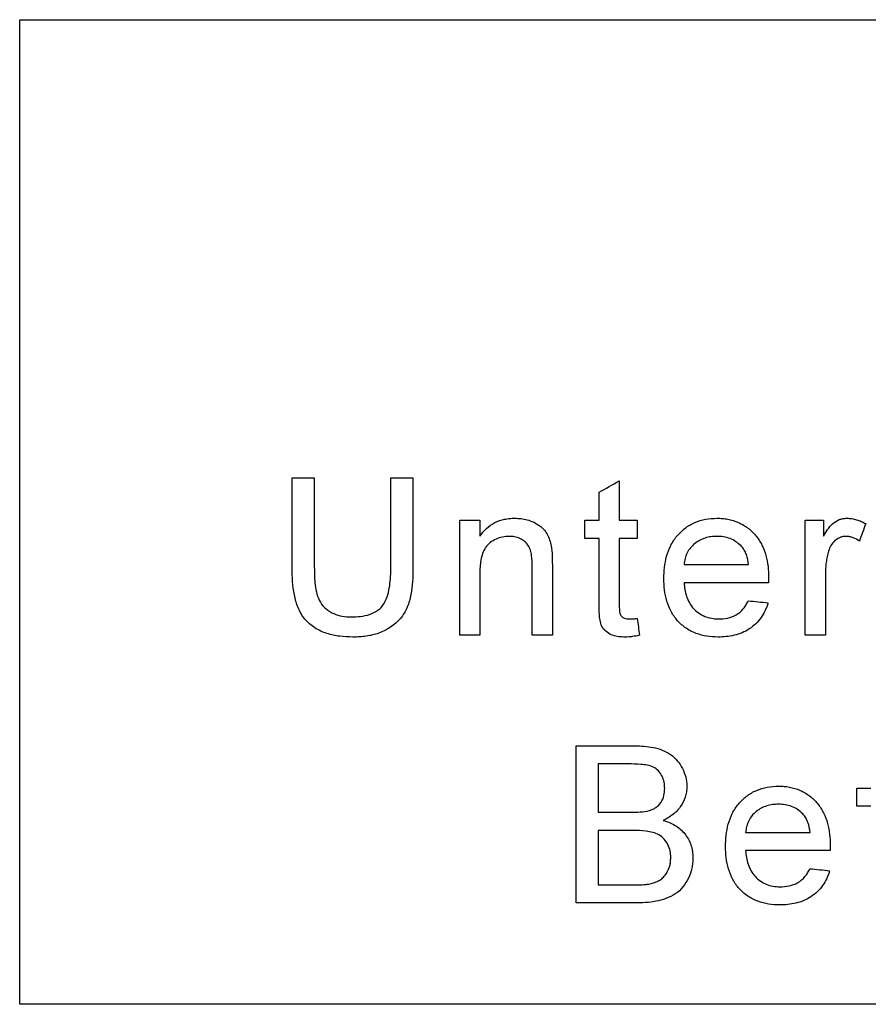
# Model space of a CAD drawing. Extents: x 44 to 4972, y 68 to 3496.
# Drawn here: x 982 to 1014, y 2802 to 2840 of the extents above; entities that cross this region are included whole.
import ezdxf

# ---------------------------------------------------------------- set-up
doc = ezdxf.new("R2010")
doc.units = 0
doc.header["$LTSCALE"] = 12
doc.header["$MEASUREMENT"] = 0
doc.layers.add('DUENN-18', color=94, linetype='CONTINUOUS')

msp = doc.modelspace()

# ---------------------------------------------------------------- linework, layer by layer
at = {"layer": 'DUENN-18'}
for p, q in [((1004.645, 2822.146), (1004.645, 2820.641)), ((1003.875, 2820.641), (1003.875, 2821.708)), ((999.322, 2820.641), (999.322, 2820.029)), ((1003.337, 2819.949), (1003.337, 2820.641)), ((1005.337, 2820.641), (1005.337, 2819.949)), ((1012.445, 2820.641), (1012.445, 2820.029)), ((1013.722, 2809.718), (1013.722, 2810.41))]:
    msp.add_line(p, q, dxfattribs=at)
for points, knots in [([(981.744, 2839.753), (987.24, 2839.754), (992.742, 2839.754), (1001.005, 2839.755), (1003.761, 2839.755), (1007.897, 2839.755), (1009.275, 2839.756), (1012.021, 2839.756), (1013.389, 2839.756), (1020.213, 2839.756), (1025.608, 2839.757), (1033.607, 2839.758), (1036.258, 2839.758), (1041.527, 2839.759), (1044.145, 2839.759), (1046.744, 2839.759)], [0, 0, 0, 0, 0.25, 0.25, 0.375, 0.375, 0.4375, 0.4375, 0.5, 0.5, 0.75, 0.75, 0.875, 0.875, 1, 1, 1, 1]), ([(999.322, 2820.029), (999.399, 2820.136), (999.479, 2820.239), (999.671, 2820.416), (999.781, 2820.493), (1000.013, 2820.61), (1000.137, 2820.652), (1000.33, 2820.693), (1000.395, 2820.703), (1000.526, 2820.714), (1000.591, 2820.716), (1000.657, 2820.718)], [0, 0, 0, 0, 0.25, 0.25, 0.5, 0.5, 0.75, 0.75, 0.875, 0.875, 1, 1, 1, 1]), ([(1000.657, 2820.718), (1000.737, 2820.716), (1000.818, 2820.714), (1000.976, 2820.694), (1001.054, 2820.678), (1001.285, 2820.614), (1001.433, 2820.548), (1001.702, 2820.371), (1001.811, 2820.248), (1001.929, 2820.039), (1001.961, 2819.966), (1002.015, 2819.816), (1002.034, 2819.737), (1002.051, 2819.658)], [0, 0, 0, 0, 0.125, 0.125, 0.25, 0.25, 0.5, 0.5, 0.75, 0.75, 0.875, 0.875, 1, 1, 1, 1]), ([(1006.352, 2818.411), (1006.355, 2818.556), (1006.359, 2818.7), (1006.393, 2818.984), (1006.419, 2819.125), (1006.494, 2819.403), (1006.546, 2819.541), (1006.675, 2819.799), (1006.753, 2819.921), (1006.94, 2820.145), (1007.044, 2820.245), (1007.272, 2820.421), (1007.4, 2820.495), (1007.665, 2820.611), (1007.803, 2820.653), (1008.089, 2820.707), (1008.234, 2820.714), (1008.379, 2820.718)], [0, 0, 0, 0, 0.125, 0.125, 0.25, 0.25, 0.375, 0.375, 0.5, 0.5, 0.625, 0.625, 0.75, 0.75, 0.875, 0.875, 1, 1, 1, 1]), ([(1008.379, 2820.718), (1008.45, 2820.716), (1008.52, 2820.714), (1008.66, 2820.703), (1008.73, 2820.693), (1008.936, 2820.654), (1009.073, 2820.614), (1009.33, 2820.499), (1009.451, 2820.427), (1009.676, 2820.255), (1009.778, 2820.156), (1009.957, 2819.94), (1010.035, 2819.819), (1010.162, 2819.567), (1010.211, 2819.434), (1010.286, 2819.159), (1010.312, 2819.019), (1010.346, 2818.738), (1010.35, 2818.596), (1010.352, 2818.454)], [0, 0, 0, 0, 0.0625, 0.0625, 0.125, 0.125, 0.25, 0.25, 0.375, 0.375, 0.5, 0.5, 0.625, 0.625, 0.75, 0.75, 0.875, 0.875, 1, 1, 1, 1]), ([(1012.445, 2820.029), (1012.496, 2820.115), (1012.547, 2820.201), (1012.663, 2820.364), (1012.724, 2820.442), (1012.87, 2820.577), (1012.956, 2820.63), (1013.096, 2820.683), (1013.144, 2820.697), (1013.241, 2820.714), (1013.291, 2820.716), (1013.34, 2820.718)], [0, 0, 0, 0, 0.25, 0.25, 0.5, 0.5, 0.75, 0.75, 0.875, 0.875, 1, 1, 1, 1]), ([(1013.34, 2820.718), (1013.403, 2820.715), (1013.466, 2820.712), (1013.591, 2820.694), (1013.653, 2820.679), (1013.774, 2820.644), (1013.833, 2820.623), (1013.949, 2820.572), (1014.004, 2820.542), (1014.06, 2820.512)], [0, 0, 0, 0, 0.25, 0.25, 0.5, 0.5, 0.75, 0.75, 1, 1, 1, 1]), ([(1000.443, 2820.026), (1000.356, 2820.023), (1000.27, 2820.019), (1000.102, 2819.982), (1000.018, 2819.957), (999.862, 2819.883), (999.789, 2819.839), (999.653, 2819.734), (999.589, 2819.673), (999.493, 2819.531), (999.456, 2819.451), (999.398, 2819.29), (999.378, 2819.206), (999.347, 2819.036), (999.336, 2818.951), (999.324, 2818.78), (999.323, 2818.693), (999.322, 2818.607)], [0, 0, 0, 0, 0.125, 0.125, 0.25, 0.25, 0.375, 0.375, 0.5, 0.5, 0.625, 0.625, 0.75, 0.75, 0.875, 0.875, 1, 1, 1, 1]), ([(1001.322, 2818.874), (1001.32, 2819.014), (1001.317, 2819.153), (1001.288, 2819.36), (1001.274, 2819.428), (1001.233, 2819.56), (1001.204, 2819.625), (1001.127, 2819.739), (1001.079, 2819.792), (1000.971, 2819.878), (1000.911, 2819.914), (1000.785, 2819.973), (1000.72, 2819.994), (1000.582, 2820.02), (1000.513, 2820.023), (1000.443, 2820.026)], [0, 0, 0, 0, 0.25, 0.25, 0.375, 0.375, 0.5, 0.5, 0.625, 0.625, 0.75, 0.75, 0.875, 0.875, 1, 1, 1, 1]), ([(1002.051, 2819.658), (1002.073, 2819.54), (1002.08, 2819.419), (1002.088, 2819.179), (1002.089, 2819.059), (1002.091, 2818.939)], [0, 0, 0, 0, 0.5, 0.5, 1, 1, 1, 1]), ([(1008.375, 2820.026), (1008.299, 2820.024), (1008.223, 2820.021), (1008.074, 2820), (1008.001, 2819.984), (1007.856, 2819.938), (1007.784, 2819.909), (1007.65, 2819.836), (1007.586, 2819.794), (1007.467, 2819.698), (1007.411, 2819.644), (1007.314, 2819.526), (1007.273, 2819.462), (1007.204, 2819.324), (1007.178, 2819.251), (1007.14, 2819.103), (1007.13, 2819.026), (1007.122, 2818.949)], [0, 0, 0, 0, 0.125, 0.125, 0.25, 0.25, 0.375, 0.375, 0.5, 0.5, 0.625, 0.625, 0.75, 0.75, 0.875, 0.875, 1, 1, 1, 1]), ([(1009.301, 2819.658), (1009.239, 2819.718), (1009.176, 2819.775), (1009.032, 2819.87), (1008.957, 2819.909), (1008.799, 2819.97), (1008.715, 2819.992), (1008.546, 2820.02), (1008.461, 2820.023), (1008.375, 2820.026)], [0, 0, 0, 0, 0.25, 0.25, 0.5, 0.5, 0.75, 0.75, 1, 1, 1, 1]), ([(1009.583, 2818.949), (1009.567, 2819.078), (1009.545, 2819.207), (1009.479, 2819.391), (1009.451, 2819.449), (1009.386, 2819.559), (1009.345, 2819.61), (1009.301, 2819.658)], [0, 0, 0, 0, 0.5, 0.5, 0.75, 0.75, 1, 1, 1, 1]), ([(1013.31, 2820.026), (1013.271, 2820.024), (1013.232, 2820.022), (1013.156, 2820.009), (1013.119, 2819.998), (1013.009, 2819.955), (1012.943, 2819.914), (1012.825, 2819.809), (1012.774, 2819.749), (1012.692, 2819.613), (1012.666, 2819.539), (1012.641, 2819.464)], [0, 0, 0, 0, 0.125, 0.125, 0.25, 0.25, 0.5, 0.5, 0.75, 0.75, 1, 1, 1, 1]), ([(1013.82, 2819.845), (1013.743, 2819.896), (1013.665, 2819.944), (1013.536, 2819.992), (1013.492, 2820.005), (1013.402, 2820.021), (1013.356, 2820.023), (1013.31, 2820.026)], [0, 0, 0, 0, 0.5, 0.5, 0.75, 0.75, 1, 1, 1, 1]), ([(1012.641, 2819.464), (1012.621, 2819.393), (1012.602, 2819.321), (1012.571, 2819.176), (1012.559, 2819.102), (1012.54, 2818.955), (1012.532, 2818.882), (1012.524, 2818.734), (1012.523, 2818.66), (1012.522, 2818.586)], [0, 0, 0, 0, 0.25, 0.25, 0.5, 0.5, 0.75, 0.75, 1, 1, 1, 1]), ([(994.475, 2816.18), (994.305, 2816.182), (994.136, 2816.189), (993.804, 2816.232), (993.64, 2816.265), (993.318, 2816.37), (993.16, 2816.441), (992.876, 2816.626), (992.745, 2816.739), (992.528, 2816.998), (992.442, 2817.148), (992.312, 2817.46), (992.269, 2817.624), (992.172, 2818.126), (992.155, 2818.465), (992.152, 2818.805)], [0, 0, 0, 0, 0.125, 0.125, 0.25, 0.25, 0.375, 0.375, 0.5, 0.5, 0.625, 0.625, 0.75, 0.75, 1, 1, 1, 1]), ([(992.999, 2818.844), (993.001, 2818.616), (993.006, 2818.388), (993.047, 2818.048), (993.068, 2817.936), (993.127, 2817.717), (993.17, 2817.609), (993.288, 2817.416), (993.364, 2817.327), (993.537, 2817.18), (993.636, 2817.119), (993.845, 2817.028), (993.954, 2816.998), (994.179, 2816.956), (994.294, 2816.952), (994.408, 2816.949)], [0, 0, 0, 0, 0.25, 0.25, 0.375, 0.375, 0.5, 0.5, 0.625, 0.625, 0.75, 0.75, 0.875, 0.875, 1, 1, 1, 1]), ([(994.408, 2816.949), (994.527, 2816.951), (994.646, 2816.954), (994.88, 2816.985), (994.998, 2817.009), (995.224, 2817.085), (995.332, 2817.138), (995.524, 2817.278), (995.606, 2817.366), (995.728, 2817.57), (995.771, 2817.681), (995.838, 2817.91), (995.86, 2818.025), (995.894, 2818.257), (995.905, 2818.374), (995.918, 2818.609), (995.92, 2818.726), (995.922, 2818.844)], [0, 0, 0, 0, 0.125, 0.125, 0.25, 0.25, 0.375, 0.375, 0.5, 0.5, 0.625, 0.625, 0.75, 0.75, 0.875, 0.875, 1, 1, 1, 1]), ([(996.768, 2818.805), (996.766, 2818.637), (996.763, 2818.469), (996.738, 2818.135), (996.718, 2817.969), (996.654, 2817.638), (996.611, 2817.476), (996.481, 2817.166), (996.394, 2817.019), (996.071, 2816.639), (995.783, 2816.439), (995.306, 2816.273), (995.143, 2816.237), (994.895, 2816.201), (994.811, 2816.192), (994.643, 2816.182), (994.559, 2816.18), (994.475, 2816.18)], [0, 0, 0, 0, 0.125, 0.125, 0.25, 0.25, 0.375, 0.375, 0.5, 0.5, 0.75, 0.75, 0.875, 0.875, 0.9375, 0.9375, 1, 1, 1, 1]), ([(1008.42, 2816.18), (1008.276, 2816.183), (1008.133, 2816.19), (1007.853, 2816.236), (1007.715, 2816.27), (1007.446, 2816.372), (1007.318, 2816.439), (1007.081, 2816.601), (1006.971, 2816.697), (1006.779, 2816.91), (1006.698, 2817.028), (1006.559, 2817.283), (1006.506, 2817.417), (1006.424, 2817.693), (1006.396, 2817.836), (1006.36, 2818.122), (1006.355, 2818.267), (1006.352, 2818.411)], [0, 0, 0, 0, 0.125, 0.125, 0.25, 0.25, 0.375, 0.375, 0.5, 0.5, 0.625, 0.625, 0.75, 0.75, 0.875, 0.875, 1, 1, 1, 1]), ([(1007.122, 2818.256), (1007.129, 2818.168), (1007.137, 2818.079), (1007.168, 2817.905), (1007.188, 2817.819), (1007.274, 2817.567), (1007.36, 2817.408), (1007.54, 2817.21), (1007.606, 2817.151), (1007.75, 2817.048), (1007.829, 2817.005), (1007.992, 2816.936), (1008.077, 2816.912), (1008.253, 2816.879), (1008.342, 2816.874), (1008.432, 2816.872)], [0, 0, 0, 0, 0.125, 0.125, 0.25, 0.25, 0.5, 0.5, 0.625, 0.625, 0.75, 0.75, 0.875, 0.875, 1, 1, 1, 1]), ([(1010.352, 2818.454), (1010.352, 2818.421), (1010.351, 2818.388), (1010.351, 2818.355), (1010.351, 2818.339), (1010.35, 2818.322), (1010.35, 2818.306), (1010.35, 2818.289), (1010.349, 2818.273), (1010.349, 2818.256)], [0, 0, 0, 0, 0.000098726, 0.000098726, 0.000098726, 0.0001480901, 0.0001480901, 0.0001480901, 0.0001974544, 0.0001974544, 0.0001974544, 0.0001974544]), ([(1004.872, 2816.18), (1004.791, 2816.182), (1004.71, 2816.184), (1004.55, 2816.203), (1004.47, 2816.22), (1004.241, 2816.301), (1004.105, 2816.4), (1003.97, 2816.605), (1003.942, 2816.68), (1003.909, 2816.84), (1003.899, 2816.921), (1003.885, 2817.083), (1003.882, 2817.164), (1003.876, 2817.326), (1003.876, 2817.407), (1003.875, 2817.488)], [0, 0, 0, 0, 0.125, 0.125, 0.25, 0.25, 0.5, 0.5, 0.625, 0.625, 0.75, 0.75, 0.875, 0.875, 1, 1, 1, 1]), ([(1004.645, 2817.461), (1004.645, 2817.391), (1004.646, 2817.322), (1004.653, 2817.218), (1004.656, 2817.184), (1004.665, 2817.115), (1004.673, 2817.08), (1004.716, 2816.986), (1004.769, 2816.934), (1004.895, 2816.878), (1004.966, 2816.874), (1005.035, 2816.872)], [0, 0, 0, 0, 0.25, 0.25, 0.375, 0.375, 0.5, 0.5, 0.75, 0.75, 1, 1, 1, 1]), ([(1010.328, 2817.487), (1010.313, 2817.437), (1010.298, 2817.386), (1010.262, 2817.288), (1010.241, 2817.241), (1010.175, 2817.099), (1010.123, 2817.009), (1009.94, 2816.75), (1009.791, 2816.605), (1009.439, 2816.376), (1009.244, 2816.296), (1008.938, 2816.223), (1008.835, 2816.207), (1008.629, 2816.184), (1008.524, 2816.181), (1008.42, 2816.18)], [0, 0, 0, 0, 0.0625, 0.0625, 0.125, 0.125, 0.25, 0.25, 0.5, 0.5, 0.75, 0.75, 0.875, 0.875, 1, 1, 1, 1]), ([(1008.432, 2816.872), (1008.55, 2816.876), (1008.667, 2816.882), (1008.897, 2816.932), (1009.011, 2816.974), (1009.216, 2817.09), (1009.309, 2817.17), (1009.423, 2817.306), (1009.458, 2817.354), (1009.521, 2817.457), (1009.548, 2817.511), (1009.575, 2817.564)], [0, 0, 0, 0, 0.25, 0.25, 0.5, 0.5, 0.75, 0.75, 0.875, 0.875, 1, 1, 1, 1]), ([(1005.035, 2816.872), (1005.086, 2816.872), (1005.136, 2816.874), (1005.186, 2816.878), (1005.211, 2816.88), (1005.237, 2816.882), (1005.262, 2816.884), (1005.287, 2816.886), (1005.312, 2816.889), (1005.337, 2816.891)], [0, 0, 0, 0, 0.000151636, 0.000151636, 0.000151636, 0.000227598, 0.000227598, 0.000227598, 0.0003035807, 0.0003035807, 0.0003035807, 0.0003035807]), ([(1005.414, 2816.246), (1005.325, 2816.227), (1005.235, 2816.21), (1005.099, 2816.193), (1005.054, 2816.187), (1004.963, 2816.181), (1004.917, 2816.18), (1004.872, 2816.18)], [0, 0, 0, 0, 0.5, 0.5, 0.75, 0.75, 1, 1, 1, 1]), ([(1005.245, 2812.026), (1005.364, 2812.025), (1005.482, 2812.021), (1005.717, 2812.001), (1005.834, 2811.988), (1006.066, 2811.939), (1006.182, 2811.907), (1006.401, 2811.819), (1006.506, 2811.763), (1006.701, 2811.625), (1006.787, 2811.545), (1006.939, 2811.364), (1007.004, 2811.263), (1007.114, 2811.052), (1007.156, 2810.94), (1007.201, 2810.766), (1007.212, 2810.708), (1007.225, 2810.59), (1007.227, 2810.53), (1007.229, 2810.47)], [0, 0, 0, 0, 0.125, 0.125, 0.25, 0.25, 0.375, 0.375, 0.5, 0.5, 0.625, 0.625, 0.75, 0.75, 0.875, 0.875, 0.9375, 0.9375, 1, 1, 1, 1]), ([(1006.383, 2810.396), (1006.381, 2810.477), (1006.376, 2810.558), (1006.343, 2810.717), (1006.316, 2810.795), (1006.244, 2810.941), (1006.198, 2811.009), (1006.088, 2811.128), (1006.02, 2811.176), (1005.873, 2811.246), (1005.794, 2811.27), (1005.634, 2811.299), (1005.554, 2811.308), (1005.313, 2811.33), (1005.15, 2811.333), (1004.988, 2811.333)], [0, 0, 0, 0, 0.125, 0.125, 0.25, 0.25, 0.375, 0.375, 0.5, 0.5, 0.625, 0.625, 0.75, 0.75, 1, 1, 1, 1]), ([(1005.803, 2809.558), (1005.846, 2809.573), (1005.889, 2809.588), (1005.972, 2809.626), (1006.011, 2809.649), (1006.125, 2809.728), (1006.191, 2809.793), (1006.293, 2809.948), (1006.33, 2810.033), (1006.375, 2810.212), (1006.38, 2810.304), (1006.383, 2810.396)], [0, 0, 0, 0, 0.125, 0.125, 0.25, 0.25, 0.5, 0.5, 0.75, 0.75, 1, 1, 1, 1]), ([(1007.229, 2810.47), (1007.226, 2810.401), (1007.223, 2810.331), (1007.202, 2810.195), (1007.185, 2810.128), (1007.12, 2809.93), (1007.056, 2809.805), (1006.895, 2809.58), (1006.796, 2809.479), (1006.632, 2809.352), (1006.574, 2809.313), (1006.454, 2809.243), (1006.391, 2809.211), (1006.329, 2809.18)], [0, 0, 0, 0, 0.125, 0.125, 0.25, 0.25, 0.5, 0.5, 0.75, 0.75, 0.875, 0.875, 1, 1, 1, 1]), ([(1008.706, 2808.181), (1008.709, 2808.325), (1008.713, 2808.469), (1008.747, 2808.754), (1008.773, 2808.894), (1008.848, 2809.172), (1008.9, 2809.31), (1009.029, 2809.568), (1009.107, 2809.69), (1009.294, 2809.915), (1009.398, 2810.014), (1009.626, 2810.19), (1009.754, 2810.265), (1010.019, 2810.38), (1010.157, 2810.422), (1010.443, 2810.476), (1010.588, 2810.483), (1010.733, 2810.487)], [0, 0, 0, 0, 0.125, 0.125, 0.25, 0.25, 0.375, 0.375, 0.5, 0.5, 0.625, 0.625, 0.75, 0.75, 0.875, 0.875, 1, 1, 1, 1]), ([(1010.733, 2810.487), (1010.803, 2810.485), (1010.874, 2810.484), (1011.014, 2810.472), (1011.083, 2810.462), (1011.29, 2810.423), (1011.427, 2810.383), (1011.684, 2810.268), (1011.805, 2810.196), (1012.029, 2810.024), (1012.131, 2809.925), (1012.311, 2809.709), (1012.389, 2809.588), (1012.516, 2809.336), (1012.565, 2809.203), (1012.64, 2808.928), (1012.666, 2808.788), (1012.7, 2808.507), (1012.704, 2808.365), (1012.706, 2808.223)], [0, 0, 0, 0, 0.0625, 0.0625, 0.125, 0.125, 0.25, 0.25, 0.375, 0.375, 0.5, 0.5, 0.625, 0.625, 0.75, 0.75, 0.875, 0.875, 1, 1, 1, 1]), ([(1005.081, 2809.487), (1005.203, 2809.488), (1005.324, 2809.489), (1005.565, 2809.509), (1005.686, 2809.523), (1005.803, 2809.558)], [0, 0, 0, 0, 0.5, 0.5, 1, 1, 1, 1]), ([(1010.729, 2809.795), (1010.653, 2809.793), (1010.577, 2809.79), (1010.428, 2809.769), (1010.355, 2809.753), (1010.21, 2809.707), (1010.138, 2809.678), (1010.004, 2809.605), (1009.94, 2809.564), (1009.821, 2809.467), (1009.765, 2809.413), (1009.668, 2809.295), (1009.627, 2809.231), (1009.558, 2809.093), (1009.532, 2809.02), (1009.493, 2808.872), (1009.483, 2808.795), (1009.475, 2808.718)], [0, 0, 0, 0, 0.125, 0.125, 0.25, 0.25, 0.375, 0.375, 0.5, 0.5, 0.625, 0.625, 0.75, 0.75, 0.875, 0.875, 1, 1, 1, 1]), ([(1011.655, 2809.427), (1011.593, 2809.487), (1011.53, 2809.545), (1011.386, 2809.639), (1011.311, 2809.678), (1011.152, 2809.739), (1011.069, 2809.761), (1010.9, 2809.789), (1010.815, 2809.793), (1010.729, 2809.795)], [0, 0, 0, 0, 0.25, 0.25, 0.5, 0.5, 0.75, 0.75, 1, 1, 1, 1]), ([(1006.329, 2809.18), (1006.408, 2809.155), (1006.486, 2809.129), (1006.635, 2809.066), (1006.708, 2809.029), (1006.917, 2808.904), (1007.045, 2808.793), (1007.251, 2808.537), (1007.333, 2808.39), (1007.411, 2808.156), (1007.43, 2808.075), (1007.455, 2807.91), (1007.458, 2807.828), (1007.46, 2807.744)], [0, 0, 0, 0, 0.125, 0.125, 0.25, 0.25, 0.5, 0.5, 0.75, 0.75, 0.875, 0.875, 1, 1, 1, 1]), ([(1011.937, 2808.718), (1011.921, 2808.847), (1011.899, 2808.977), (1011.833, 2809.16), (1011.805, 2809.218), (1011.739, 2809.329), (1011.699, 2809.379), (1011.655, 2809.427)], [0, 0, 0, 0, 0.5, 0.5, 0.75, 0.75, 1, 1, 1, 1]), ([(1006.614, 2807.756), (1006.611, 2807.842), (1006.607, 2807.927), (1006.572, 2808.093), (1006.544, 2808.175), (1006.467, 2808.327), (1006.419, 2808.399), (1006.304, 2808.525), (1006.238, 2808.578), (1006.015, 2808.705), (1005.846, 2808.744), (1005.508, 2808.788), (1005.338, 2808.793), (1005.167, 2808.795)], [0, 0, 0, 0, 0.125, 0.125, 0.25, 0.25, 0.375, 0.375, 0.5, 0.5, 0.75, 0.75, 1, 1, 1, 1]), ([(1010.774, 2805.949), (1010.63, 2805.952), (1010.487, 2805.959), (1010.207, 2806.005), (1010.069, 2806.039), (1009.8, 2806.141), (1009.672, 2806.208), (1009.435, 2806.37), (1009.325, 2806.466), (1009.133, 2806.679), (1009.052, 2806.797), (1008.913, 2807.052), (1008.86, 2807.186), (1008.778, 2807.462), (1008.75, 2807.605), (1008.713, 2807.891), (1008.709, 2808.036), (1008.706, 2808.181)], [0, 0, 0, 0, 0.125, 0.125, 0.25, 0.25, 0.375, 0.375, 0.5, 0.5, 0.625, 0.625, 0.75, 0.75, 0.875, 0.875, 1, 1, 1, 1]), ([(1009.475, 2808.026), (1009.483, 2807.937), (1009.491, 2807.848), (1009.522, 2807.674), (1009.542, 2807.588), (1009.628, 2807.336), (1009.714, 2807.177), (1009.894, 2806.979), (1009.96, 2806.92), (1010.104, 2806.817), (1010.183, 2806.774), (1010.346, 2806.705), (1010.431, 2806.681), (1010.607, 2806.649), (1010.696, 2806.643), (1010.786, 2806.641)], [0, 0, 0, 0, 0.125, 0.125, 0.25, 0.25, 0.5, 0.5, 0.625, 0.625, 0.75, 0.75, 0.875, 0.875, 1, 1, 1, 1]), ([(1012.706, 2808.223), (1012.706, 2808.19), (1012.705, 2808.157), (1012.705, 2808.124), (1012.704, 2808.108), (1012.704, 2808.091), (1012.704, 2808.075), (1012.703, 2808.059), (1012.703, 2808.042), (1012.703, 2808.026)], [0, 0, 0, 0, 0.000098694, 0.000098694, 0.000098694, 0.0001480421, 0.0001480421, 0.0001480421, 0.0001973905, 0.0001973905, 0.0001973905, 0.0001973905]), ([(1007.46, 2807.744), (1007.458, 2807.678), (1007.456, 2807.612), (1007.444, 2807.48), (1007.433, 2807.415), (1007.39, 2807.222), (1007.345, 2807.095), (1007.23, 2806.856), (1007.161, 2806.743), (1006.995, 2806.536), (1006.895, 2806.444), (1006.675, 2806.297), (1006.552, 2806.239), (1006.304, 2806.147), (1006.176, 2806.114), (1005.915, 2806.065), (1005.782, 2806.05), (1005.517, 2806.029), (1005.384, 2806.027), (1005.251, 2806.026)], [0, 0, 0, 0, 0.0625, 0.0625, 0.125, 0.125, 0.25, 0.25, 0.375, 0.375, 0.5, 0.5, 0.625, 0.625, 0.75, 0.75, 0.875, 0.875, 1, 1, 1, 1]), ([(1005.777, 2806.747), (1005.895, 2806.771), (1006.01, 2806.802), (1006.171, 2806.883), (1006.222, 2806.915), (1006.316, 2806.989), (1006.358, 2807.034), (1006.471, 2807.176), (1006.526, 2807.285), (1006.581, 2807.457), (1006.594, 2807.515), (1006.61, 2807.635), (1006.612, 2807.696), (1006.614, 2807.756)], [0, 0, 0, 0, 0.25, 0.25, 0.375, 0.375, 0.5, 0.5, 0.75, 0.75, 0.875, 0.875, 1, 1, 1, 1]), ([(1012.682, 2807.256), (1012.667, 2807.206), (1012.652, 2807.156), (1012.615, 2807.058), (1012.595, 2807.01), (1012.528, 2806.869), (1012.477, 2806.778), (1012.294, 2806.519), (1012.145, 2806.375), (1011.793, 2806.145), (1011.598, 2806.065), (1011.292, 2805.992), (1011.189, 2805.976), (1010.982, 2805.953), (1010.878, 2805.95), (1010.774, 2805.949)], [0, 0, 0, 0, 0.0625, 0.0625, 0.125, 0.125, 0.25, 0.25, 0.5, 0.5, 0.75, 0.75, 0.875, 0.875, 1, 1, 1, 1]), ([(1010.786, 2806.641), (1010.904, 2806.645), (1011.021, 2806.651), (1011.251, 2806.701), (1011.365, 2806.743), (1011.57, 2806.859), (1011.663, 2806.939), (1011.777, 2807.075), (1011.812, 2807.124), (1011.874, 2807.226), (1011.901, 2807.28), (1011.929, 2807.333)], [0, 0, 0, 0, 0.25, 0.25, 0.5, 0.5, 0.75, 0.75, 0.875, 0.875, 1, 1, 1, 1]), ([(1005.264, 2806.718), (1005.35, 2806.719), (1005.435, 2806.72), (1005.521, 2806.723), (1005.564, 2806.724), (1005.607, 2806.727), (1005.649, 2806.731), (1005.692, 2806.735), (1005.735, 2806.741), (1005.777, 2806.747)], [0, 0, 0, 0, 0.0002575636, 0.0002575636, 0.0002575636, 0.0003866245, 0.0003866245, 0.0003866245, 0.0005161779, 0.0005161779, 0.0005161779, 0.0005161779]), ([(1046.744, 2802.159), (1041.477, 2802.158), (1036.169, 2802.158), (1025.479, 2802.157), (1020.097, 2802.157), (1009.257, 2802.156), (1003.799, 2802.156), (995.553, 2802.155), (992.795, 2802.155), (988.642, 2802.154), (987.257, 2802.154), (984.496, 2802.154), (983.119, 2802.154), (981.744, 2802.154)], [0, 0, 0, 0, 0.25, 0.25, 0.5, 0.5, 0.75, 0.75, 0.875, 0.875, 0.9375, 0.9375, 1, 1, 1, 1])]:
    msp.add_open_spline(points, degree=3, knots=knots, dxfattribs=at)
for points in [[(981.744, 2802.154), (981.744, 2814.695), (981.744, 2827.222), (981.744, 2839.753)], [(992.152, 2818.805), (992.152, 2819.955), (992.152, 2821.106), (992.152, 2822.256)], [(992.152, 2822.256), (992.434, 2822.256), (992.717, 2822.256), (992.999, 2822.256)], [(992.999, 2822.256), (992.999, 2821.119), (992.999, 2819.982), (992.999, 2818.844)], [(995.922, 2822.256), (996.204, 2822.256), (996.486, 2822.256), (996.768, 2822.256)], [(995.922, 2818.844), (995.922, 2819.982), (995.922, 2821.119), (995.922, 2822.256)], [(996.768, 2822.256), (996.768, 2821.106), (996.768, 2819.955), (996.768, 2818.805)], [(1003.875, 2821.708), (1004.132, 2821.854), (1004.388, 2822), (1004.645, 2822.146)], [(998.552, 2816.256), (998.552, 2817.718), (998.552, 2819.18), (998.552, 2820.641)], [(998.552, 2820.641), (998.809, 2820.641), (999.065, 2820.641), (999.322, 2820.641)], [(1003.337, 2820.641), (1003.517, 2820.641), (1003.696, 2820.641), (1003.875, 2820.641)], [(1004.645, 2820.641), (1004.876, 2820.641), (1005.106, 2820.641), (1005.337, 2820.641)], [(1011.752, 2816.256), (1011.752, 2817.718), (1011.752, 2819.18), (1011.752, 2820.641)], [(1011.752, 2820.641), (1011.983, 2820.641), (1012.214, 2820.641), (1012.445, 2820.641)], [(1014.06, 2820.512), (1013.98, 2820.29), (1013.9, 2820.068), (1013.82, 2819.845)], [(1003.875, 2819.949), (1003.696, 2819.949), (1003.517, 2819.949), (1003.337, 2819.949)], [(1003.875, 2817.488), (1003.875, 2818.309), (1003.875, 2819.129), (1003.875, 2819.949)], [(1005.337, 2819.949), (1005.106, 2819.949), (1004.876, 2819.949), (1004.645, 2819.949)], [(1004.645, 2819.949), (1004.645, 2819.119), (1004.645, 2818.29), (1004.645, 2817.461)], [(1002.091, 2818.939), (1002.091, 2818.045), (1002.091, 2817.151), (1002.091, 2816.256)], [(1007.122, 2818.949), (1007.943, 2818.949), (1008.763, 2818.949), (1009.583, 2818.949)], [(999.322, 2818.607), (999.322, 2817.824), (999.322, 2817.04), (999.322, 2816.256)], [(1001.322, 2816.256), (1001.322, 2817.129), (1001.322, 2818.002), (1001.322, 2818.874)], [(1012.522, 2818.586), (1012.522, 2817.809), (1012.522, 2817.033), (1012.522, 2816.256)], [(1010.349, 2818.256), (1009.274, 2818.256), (1008.198, 2818.256), (1007.122, 2818.256)], [(1009.575, 2817.564), (1009.826, 2817.538), (1010.077, 2817.513), (1010.328, 2817.487)], [(1005.337, 2816.891), (1005.363, 2816.676), (1005.388, 2816.461), (1005.414, 2816.246)], [(999.322, 2816.256), (999.065, 2816.256), (998.809, 2816.256), (998.552, 2816.256)], [(1002.091, 2816.256), (1001.834, 2816.256), (1001.578, 2816.256), (1001.322, 2816.256)], [(1012.522, 2816.256), (1012.265, 2816.256), (1012.009, 2816.256), (1011.752, 2816.256)], [(1002.999, 2812.026), (1003.748, 2812.026), (1004.497, 2812.026), (1005.245, 2812.026)], [(1002.999, 2806.026), (1002.999, 2808.026), (1002.999, 2810.026), (1002.999, 2812.026)], [(1004.988, 2811.333), (1004.607, 2811.333), (1004.226, 2811.333), (1003.845, 2811.333)], [(1003.845, 2811.333), (1003.845, 2810.718), (1003.845, 2810.103), (1003.845, 2809.487)], [(1013.722, 2810.41), (1013.901, 2810.41), (1014.081, 2810.41), (1014.26, 2810.41)], [(1014.26, 2809.718), (1014.081, 2809.718), (1013.901, 2809.718), (1013.722, 2809.718)], [(1003.845, 2809.487), (1004.257, 2809.487), (1004.669, 2809.487), (1005.081, 2809.487)], [(1005.167, 2808.795), (1004.726, 2808.795), (1004.286, 2808.795), (1003.845, 2808.795)], [(1003.845, 2808.795), (1003.845, 2808.103), (1003.845, 2807.41), (1003.845, 2806.718)], [(1009.475, 2808.718), (1010.297, 2808.718), (1011.117, 2808.718), (1011.937, 2808.718)], [(1012.703, 2808.026), (1011.628, 2808.026), (1010.552, 2808.026), (1009.475, 2808.026)], [(1011.929, 2807.333), (1012.18, 2807.308), (1012.431, 2807.282), (1012.682, 2807.256)], [(1003.845, 2806.718), (1004.318, 2806.718), (1004.791, 2806.718), (1005.264, 2806.718)], [(1005.251, 2806.026), (1004.5, 2806.026), (1003.75, 2806.026), (1002.999, 2806.026)]]:
    msp.add_open_spline(points, degree=3, dxfattribs=at)

doc.saveas('drawing.dxf')
